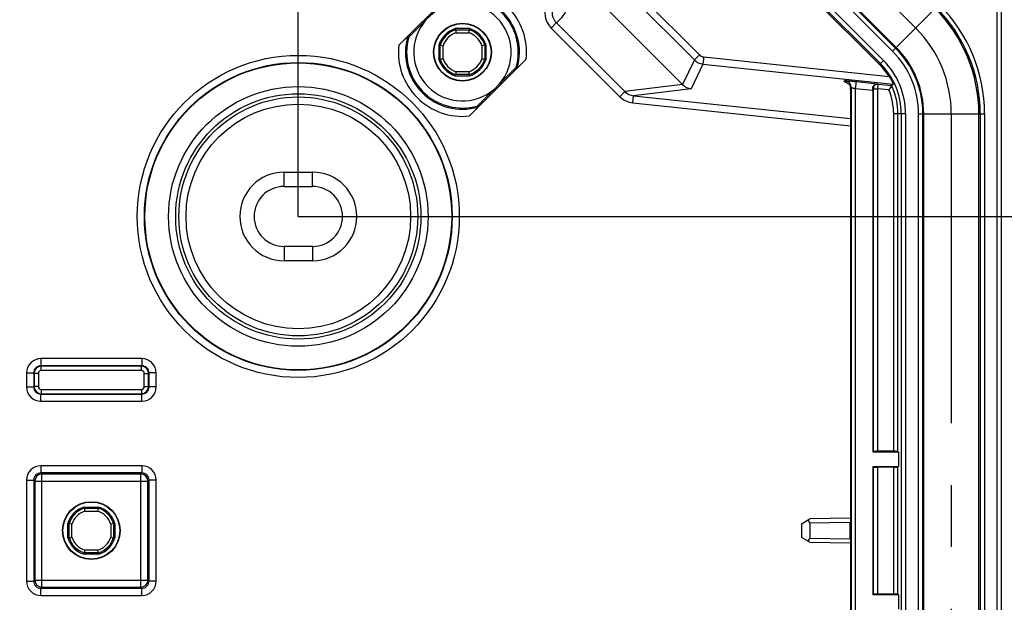
# Model space of a CAD drawing. Units: millimetres. Extents: x 0 to 420, y 0 to 297.
# Drawn here: x 146 to 173, y 230 to 246 of the extents above; entities that cross this region are included whole.
import ezdxf

# ---------------------------------------------------------------- set-up
doc = ezdxf.new("R2010")
doc.units = ezdxf.units.MM
doc.header["$LTSCALE"] = 23.1
doc.linetypes.add('CENTER', pattern=[0.6, 0.375, -0.075, 0.075, -0.075])
doc.layers.get('0').update_dxf_attribs({"linetype": 'CONTINUOUS'})
for name, color, linetype in [('KASTEN-3040-DXF_CONTINUOUS_LINE', 7, 'CONTINUOUS'), ('KURVEN', 7, 'CONTINUOUS'), ('M-GEOS-ABL-ES_DXF_DIMENSION', 7, 'CONTINUOUS')]:
    doc.layers.add(name, color=color, linetype=linetype)
doc.styles.get("Standard").update_dxf_attribs({"font": 'txt', "width": 0.7})
doc.dimstyles.new('DIMSTYLE_1', dxfattribs={"dimtxt": 2.5, "dimasz": 3.5, "dimexe": 1.5, "dimexo": 0, "dimtad": 1, "dimdec": 3, "dimlfac": 2.5, "dimdsep": 46, "dimtxsty": 'STANDARD', "dimblk": '_FILLED', "dimblk1": '_FILLED', "dimblk2": '_FILLED', "dimcen": 0.09, "dimclrt": 5, "dimadec": 3, "dimazin": 2, "dimtp": 0.5, "dimtm": 0.5, "dimtfac": 1, "dimtdec": 3, "dimtofl": 0, "dimtmove": 0, "dimatfit": 3, "dimldrblk": '_FILLED', "dimfxl": 1, "dimtolj": 1, "dimarcsym": 0})

# ---------------------------------------------------------------- blocks, each defined once
blk = doc.blocks.new('_FILLED')
at = {"color": 0, "linetype": 'BYBLOCK'}
blk.add_solid([(0, 0), (-1, 0.125), (-1, -0.125)], dxfattribs=at)
blk = doc.blocks.new('*D2')
at = {"layer": 'M-GEOS-ABL-ES_DXF_DIMENSION', "color": 2, "linetype": 'CONTINUOUS'}
for p, q in [((75.866, 268.215), (75.866, 269.09)), ((153.466, 268.215), (153.466, 269.09)), ((75.866, 240.39), (75.866, 268.215)), ((153.466, 240.39), (153.466, 268.215)), ((75.866, 267.59), (114.666, 267.59)), ((153.466, 267.59), (114.666, 267.59))]:
    blk.add_line(p, q, dxfattribs=at)
at = {"layer": 'M-GEOS-ABL-ES_DXF_DIMENSION', "color": 2, "linetype": 'CONTINUOUS', "xscale": 3.5, "yscale": 3.5, "zscale": 3.5, "rotation": 180}
blk.add_blockref('_FILLED', (75.866, 267.59), dxfattribs=at)
at = {"layer": 'M-GEOS-ABL-ES_DXF_DIMENSION', "color": 2, "linetype": 'CONTINUOUS', "xscale": 3.5, "yscale": 3.5, "zscale": 3.5}
blk.add_blockref('_FILLED', (153.466, 267.59), dxfattribs=at)
at = {"layer": 'M-GEOS-ABL-ES_DXF_DIMENSION', "color": 5, "linetype": 'CONTINUOUS', "insert": (114.666, 270.715), "char_height": 2.5, "width": 3.125, "attachment_point": 2, "line_spacing_factor": 0.9}
blk.add_mtext('C', dxfattribs=at)
blk = doc.blocks.new('*D3')
at = {"layer": 'M-GEOS-ABL-ES_DXF_DIMENSION', "color": 2, "linetype": 'CONTINUOUS'}
for p, q in [((153.466, 240.39), (180.041, 240.39)), ((180.041, 240.39), (182.166, 240.39)), ((180.666, 240.39), (180.666, 189.39)), ((180.666, 138.39), (180.666, 189.39)), ((114.666, 138.39), (180.041, 138.39)), ((180.041, 138.39), (182.166, 138.39))]:
    blk.add_line(p, q, dxfattribs=at)
at = {"layer": 'M-GEOS-ABL-ES_DXF_DIMENSION', "color": 2, "linetype": 'CONTINUOUS', "xscale": 3.5, "yscale": 3.5, "zscale": 3.5}
for p, rotation in [((180.666, 240.39), 90), ((180.666, 138.39), 270)]:
    blk.add_blockref('_FILLED', p, dxfattribs=dict(at, rotation=rotation))
at = {"layer": 'M-GEOS-ABL-ES_DXF_DIMENSION', "color": 5, "linetype": 'CONTINUOUS', "insert": (177.541, 189.39), "char_height": 2.5, "width": 2.67857, "attachment_point": 2, "rotation": 90, "line_spacing_factor": 0.9}
blk.add_mtext('E', dxfattribs=at)
blk = doc.blocks.new('*D4')
at = {"layer": 'M-GEOS-ABL-ES_DXF_DIMENSION', "color": 2, "linetype": 'CONTINUOUS'}
for p, q in [((153.466, 240.39), (185.041, 240.39)), ((185.041, 240.39), (187.166, 240.39)), ((185.666, 240.39), (185.666, 181.59)), ((185.666, 122.79), (185.666, 181.59)), ((153.466, 122.79), (185.041, 122.79)), ((185.041, 122.79), (187.166, 122.79))]:
    blk.add_line(p, q, dxfattribs=at)
at = {"layer": 'M-GEOS-ABL-ES_DXF_DIMENSION', "color": 2, "linetype": 'CONTINUOUS', "xscale": 3.5, "yscale": 3.5, "zscale": 3.5}
for p, rotation in [((185.666, 240.39), 90), ((185.666, 122.79), 270)]:
    blk.add_blockref('_FILLED', p, dxfattribs=dict(at, rotation=rotation))
at = {"layer": 'M-GEOS-ABL-ES_DXF_DIMENSION', "color": 5, "linetype": 'CONTINUOUS', "insert": (182.541, 181.59), "char_height": 2.5, "width": 3.39286, "attachment_point": 2, "rotation": 90, "line_spacing_factor": 0.9}
blk.add_mtext('D', dxfattribs=at)

msp = doc.modelspace()

# ---------------------------------------------------------------- linework, layer by layer
at = {"layer": 'KASTEN-3040-DXF_CONTINUOUS_LINE', "color": 9, "linetype": 'CONTINUOUS'}
for p, q in [((170.12072, 245.01657), (158.09239, 257.0449)), ((170.20556, 245.10141), (158.17723, 257.12974)), ((170.22402, 245.11987), (158.19569, 257.1482)), ((157.75006, 256.70256), (169.77838, 244.67424)), ((157.8349, 256.7874), (169.86322, 244.75908)), ((157.84837, 251.48809), (164.56391, 244.77255)), ((157.98977, 251.62949), (164.70531, 244.91395)), ((173.17158, 115.3698), (173.17158, 247.8098)), ((173.05175, 115.48964), (173.05175, 247.68997)), ((170.12072, 245.01657), (171.42873, 246.32458)), ((160.55518, 245.66807), (160.69634, 245.80922)), ((160.55518, 245.66807), (162.47932, 243.74392)), ((160.69637, 245.80919), (162.62048, 243.88508)), ((157.88231, 245.53489), (158.24894, 245.53489)), ((157.52053, 244.80649), (157.52053, 245.17312)), ((158.61071, 245.17312), (158.61071, 244.80649)), ((164.56391, 244.77255), (164.23497, 244.0829)), ((164.70531, 244.91395), (164.56391, 244.77255)), ((164.82581, 244.85648), (164.80491, 244.6576)), ((164.82581, 244.85648), (170.02335, 244.31019)), ((169.86322, 244.75908), (169.75268, 244.64854)), ((164.80491, 244.6576), (164.47589, 243.96781)), ((164.80491, 244.6576), (170.13648, 244.09723)), ((158.24894, 244.44471), (157.88231, 244.44471)), ((164.23471, 244.08316), (162.62048, 243.88508)), ((164.47589, 243.96781), (162.86301, 243.7699)), ((168.7845, 244.19508), (168.75606, 244.16947)), ((168.96357, 243.9962), (168.93859, 243.97372)), ((168.96357, 119.1834), (168.96357, 243.9962)), ((169.08355, 243.96809), (169.10445, 244.16697)), ((169.08355, 119.21151), (169.08355, 243.96809)), ((169.56562, 243.91742), (169.08355, 243.96809)), ((169.10445, 244.16697), (169.69472, 244.10493)), ((169.56544, 243.982), (169.57753, 243.96857)), ((169.57753, 243.96857), (169.57753, 233.80766)), ((169.57753, 243.96857), (169.69751, 243.96857)), ((169.69472, 244.10493), (169.71005, 244.0879)), ((169.71005, 244.0879), (169.69751, 243.96857)), ((169.69751, 243.96857), (169.69751, 233.81075)), ((170.018, 243.93489), (169.69751, 243.96857)), ((170.10043, 244.04686), (169.71005, 244.0879)), ((162.47932, 243.74392), (162.62048, 243.88508)), ((162.8421, 243.57102), (162.86301, 243.7699)), ((162.86301, 243.7699), (168.93862, 243.13132)), ((162.8421, 243.57102), (168.93862, 242.93025)), ((170.14995, 233.81075), (170.14995, 243.26148)), ((170.48355, 243.26148), (170.14995, 243.26148)), ((170.26993, 233.80766), (170.26993, 243.26148)), ((170.36357, 243.26148), (170.36357, 119.91813)), ((170.48355, 243.26148), (170.48355, 119.91813)), ((170.8477, 119.91813), (170.8477, 243.26148)), ((170.8477, 243.26148), (172.69751, 243.26148)), ((170.96768, 119.91813), (170.96768, 243.26148)), ((170.99379, 119.91813), (170.99379, 243.26148)), ((172.53746, 119.91813), (172.53746, 243.26148)), ((172.57753, 243.26148), (172.57753, 119.91813)), ((172.69751, 243.26148), (172.69751, 119.91813)), ((153.06562, 241.2298), (153.06562, 241.6298)), ((153.86562, 241.2298), (153.86562, 241.6298)), ((153.06562, 239.5498), (153.06562, 239.1498)), ((153.86562, 239.5498), (153.86562, 239.1498)), ((146.24902, 236.40634), (146.24902, 236.20637)), ((149.08222, 236.40634), (146.24902, 236.40634)), ((149.08222, 236.20637), (146.24902, 236.20637)), ((146.26099, 236.19441), (146.24902, 236.20637)), ((149.07026, 236.19441), (149.08222, 236.20637)), ((149.08222, 236.40634), (149.08222, 236.20637)), ((145.84908, 236.0064), (145.84908, 235.6132)), ((145.84908, 236.0064), (146.04905, 236.0064)), ((146.04905, 236.0064), (146.04905, 235.6132)), ((146.06102, 235.99444), (146.04905, 236.0064)), ((146.06102, 235.99444), (146.06102, 235.62517)), ((146.181, 235.99444), (146.06102, 235.99444)), ((146.181, 235.99444), (146.181, 235.62517)), ((146.26099, 236.07442), (146.26099, 236.19441)), ((149.07026, 236.19441), (146.26099, 236.19441)), ((149.07026, 236.07442), (146.26099, 236.07442)), ((149.07026, 236.07442), (149.07026, 236.19441)), ((149.15024, 235.62517), (149.15024, 235.99444)), ((149.15024, 235.99444), (149.27023, 235.99444)), ((149.27023, 235.99444), (149.28219, 236.0064)), ((149.27023, 235.62517), (149.27023, 235.99444)), ((149.28219, 235.6132), (149.28219, 236.0064)), ((149.48216, 236.0064), (149.28219, 236.0064)), ((149.48216, 235.6132), (149.48216, 236.0064)), ((145.84908, 235.6132), (146.04905, 235.6132)), ((146.06102, 235.62517), (146.04905, 235.6132)), ((146.181, 235.62517), (146.06102, 235.62517)), ((146.26099, 235.4252), (146.24902, 235.41323)), ((146.24902, 235.21326), (146.24902, 235.41323)), ((146.24902, 235.41323), (149.08222, 235.41323)), ((146.26099, 235.54518), (146.26099, 235.4252)), ((146.26099, 235.54518), (149.07026, 235.54518)), ((146.26099, 235.4252), (149.07026, 235.4252)), ((149.07026, 235.54518), (149.07026, 235.4252)), ((149.07026, 235.4252), (149.08222, 235.41323)), ((149.08222, 235.21326), (149.08222, 235.41323)), ((149.15024, 235.62517), (149.27023, 235.62517)), ((149.27023, 235.62517), (149.28219, 235.6132)), ((149.48216, 235.6132), (149.28219, 235.6132)), ((146.24902, 235.21326), (149.08222, 235.21326)), ((146.24902, 233.40634), (146.24902, 233.20637)), ((149.08222, 233.40634), (146.24902, 233.40634)), ((149.08222, 233.20637), (146.24902, 233.20637)), ((146.28056, 233.17483), (146.24902, 233.20637)), ((146.28056, 230.00477), (146.28056, 233.17483)), ((149.05068, 233.17483), (146.28056, 233.17483)), ((149.05068, 233.17483), (149.08222, 233.20637)), ((149.05068, 230.00477), (149.05068, 233.17483)), ((149.08222, 233.40634), (149.08222, 233.20637)), ((169.57753, 233.37194), (169.57753, 229.80766)), ((169.69751, 233.36885), (169.69751, 229.81075)), ((170.14995, 229.81075), (170.14995, 233.36885)), ((170.26993, 229.80766), (170.26993, 233.37194)), ((145.84908, 233.0064), (145.84908, 230.1732)), ((145.84908, 233.0064), (146.04905, 233.0064)), ((146.04905, 233.0064), (146.04905, 230.1732)), ((146.08059, 232.97486), (146.04905, 233.0064)), ((146.08059, 232.97486), (146.08059, 230.20474)), ((146.08059, 232.97486), (149.25065, 232.97486)), ((149.25065, 232.97486), (149.28219, 233.0064)), ((149.25065, 230.20474), (149.25065, 232.97486)), ((149.28219, 230.1732), (149.28219, 233.0064)), ((149.48216, 233.0064), (149.28219, 233.0064)), ((149.48216, 230.1732), (149.48216, 233.0064)), ((147.48231, 232.13489), (147.84894, 232.13489)), ((168.92675, 231.81678), (167.79967, 231.7971)), ((147.12053, 231.40649), (147.12053, 231.77312)), ((148.21071, 231.77312), (148.21071, 231.40649)), ((167.79967, 231.3825), (168.92675, 231.36283)), ((147.84894, 231.04471), (147.48231, 231.04471)), ((145.84908, 230.1732), (146.04905, 230.1732)), ((146.08059, 230.20474), (146.04905, 230.1732)), ((146.08059, 230.20474), (149.25065, 230.20474)), ((149.25065, 230.20474), (149.28219, 230.1732)), ((149.48216, 230.1732), (149.28219, 230.1732)), ((146.28056, 230.00477), (146.24902, 229.97323)), ((146.24902, 229.77326), (146.24902, 229.97323)), ((146.24902, 229.97323), (149.08222, 229.97323)), ((146.28056, 230.00477), (149.05068, 230.00477)), ((149.05068, 230.00477), (149.08222, 229.97323)), ((149.08222, 229.77326), (149.08222, 229.97323)), ((146.24902, 229.77326), (149.08222, 229.77326))]:
    msp.add_line(p, q, dxfattribs=at)
at = {"layer": 'KASTEN-3040-DXF_CONTINUOUS_LINE', "color": 7, "linetype": 'CONTINUOUS'}
for p, q in [((169.75268, 244.64854), (157.72436, 256.67686)), ((157.15872, 251.15915), (164.23497, 244.0829)), ((156.27957, 245.18365), (157.87178, 246.77585)), ((157.03414, 245.88391), (157.17151, 246.02129)), ((157.86438, 245.6498), (157.86965, 245.61489)), ((158.26687, 245.6498), (157.86438, 245.6498)), ((157.86965, 245.61489), (158.2616, 245.61489)), ((158.26687, 245.6498), (158.2616, 245.61489)), ((157.40562, 245.19105), (157.40562, 244.78856)), ((157.40562, 245.19105), (157.44054, 245.18578)), ((157.44054, 244.79383), (157.44054, 245.18578)), ((158.72562, 245.19105), (158.69071, 245.18578)), ((158.69071, 245.18578), (158.69071, 244.79383)), ((158.72562, 244.78856), (158.72562, 245.19105)), ((157.40562, 244.78856), (157.44054, 244.79383)), ((159.85167, 244.79595), (158.25947, 243.20375)), ((158.72562, 244.78856), (158.69071, 244.79383)), ((157.86438, 244.3298), (157.86965, 244.36472)), ((157.86438, 244.3298), (158.26687, 244.3298)), ((158.2616, 244.36472), (157.86965, 244.36472)), ((158.26687, 244.3298), (158.2616, 244.36472)), ((159.09711, 244.09569), (158.95973, 243.95832)), ((168.93862, 243.94952), (168.93862, 231.83565)), ((169.56562, 243.91742), (169.56562, 233.7898)), ((153.06562, 241.6298), (153.86562, 241.6298)), ((153.06562, 241.2298), (153.86562, 241.2298)), ((153.86562, 239.5498), (153.06562, 239.5498)), ((153.86562, 239.1498), (153.06562, 239.1498)), ((169.57753, 233.80766), (169.56562, 233.7898)), ((170.28184, 233.7898), (169.56562, 233.7898)), ((170.14995, 233.81075), (169.69751, 233.81075)), ((170.26993, 233.80766), (170.28184, 233.7898)), ((170.28184, 233.7898), (170.28184, 233.3898)), ((169.56562, 233.3898), (170.28184, 233.3898)), ((169.56562, 233.3898), (169.56562, 229.7898)), ((169.57753, 233.37194), (169.56562, 233.3898)), ((170.14995, 233.36885), (169.69751, 233.36885)), ((170.26993, 233.37194), (170.28184, 233.3898)), ((147.46965, 232.21489), (147.46438, 232.2498)), ((147.46438, 232.2498), (147.86687, 232.2498)), ((147.46965, 232.21489), (147.8616, 232.21489)), ((147.8616, 232.21489), (147.86687, 232.2498)), ((147.00562, 231.38856), (147.00562, 231.79105)), ((147.04054, 231.78578), (147.00562, 231.79105)), ((147.04054, 231.39383), (147.04054, 231.78578)), ((148.29071, 231.78578), (148.32562, 231.79105)), ((148.29071, 231.78578), (148.29071, 231.39383)), ((148.32562, 231.79105), (148.32562, 231.38856)), ((167.56562, 231.78196), (167.79967, 231.91709)), ((168.93862, 231.93697), (167.79967, 231.91709)), ((167.79967, 231.7971), (167.79967, 231.3825)), ((168.93862, 231.83565), (168.92654, 231.82868)), ((168.92654, 231.35093), (168.92654, 231.82868)), ((167.56562, 231.78196), (167.56562, 231.39765)), ((147.04054, 231.39383), (147.00562, 231.38856)), ((148.29071, 231.39383), (148.32562, 231.38856)), ((167.79967, 231.26252), (167.56562, 231.39765)), ((167.79967, 231.26252), (168.93862, 231.24264)), ((168.93862, 231.34396), (168.92654, 231.35093)), ((168.93862, 231.34396), (168.93862, 221.83565)), ((147.46965, 230.96472), (147.46438, 230.9298)), ((147.8616, 230.96472), (147.46965, 230.96472)), ((147.8616, 230.96472), (147.86687, 230.9298)), ((147.86687, 230.9298), (147.46438, 230.9298)), ((169.57753, 229.80766), (169.56562, 229.7898)), ((170.28184, 229.7898), (169.56562, 229.7898)), ((170.14995, 229.81075), (169.69751, 229.81075)), ((170.26993, 229.80766), (170.28184, 229.7898)), ((170.28184, 229.7898), (170.28184, 229.3898))]:
    msp.add_line(p, q, dxfattribs=at)
for centre, radius in [((158.06562, 244.9898), 0.80977), ((158.06562, 244.9898), 0.8), ((153.46562, 240.3898), 4.3), ((147.66562, 231.5898), 0.80977), ((147.66562, 231.5898), 0.8)]:
    msp.add_circle(centre, radius, dxfattribs=at)
at = {"layer": 'KASTEN-3040-DXF_CONTINUOUS_LINE', "color": 9, "linetype": 'CONTINUOUS'}
for radius in [4.5119, 4.31193, 3.63654, 3.43657, 3.34708, 3.14711]:
    msp.add_circle((153.46562, 240.3898), radius, dxfattribs=at)
for centre, radius, start, end in [((158.06562, 244.9898), 1.79654, 353.80567, 96.19433), ((158.06562, 244.9898), 1.59657, 343.986791, 106.013209), ((158.06562, 244.9898), 1.56503, 344.28389, 105.71611), ((158.06562, 244.9898), 1.36506, 319.080619, 130.919381), ((160.99079, 246.10288), 0.61549, 154.347127, 224.947165), ((168.36562, 243.26148), 4.17184, 0, 45), ((168.36562, 243.26148), 4.21191, 0, 45), ((168.36562, 243.26148), 4.33189, 0, 45), ((158.06562, 244.9898), 1.36506, 139.080619, 310.919381), ((158.06562, 244.9898), 1.59657, 163.986791, 286.013209), ((158.06562, 244.9898), 1.56503, 164.28389, 285.71611), ((158.06562, 244.9898), 0.57509, 108.588177, 161.411823), ((158.06562, 244.9898), 0.57509, 18.588177, 71.411823), ((158.06562, 244.9898), 1.79654, 173.80567, 276.19433), ((168.36562, 243.26148), 2.60206, 0, 45), ((168.36562, 243.26148), 2.62816, 0, 45), ((158.06562, 244.9898), 0.57509, 198.588177, 251.411823), ((158.06562, 244.9898), 0.57509, 288.588177, 341.411823), ((164.84674, 245.05541), 0.4, 225.003091, 263.996909), ((168.36562, 243.26148), 2.11792, 0, 45), ((168.36562, 243.26148), 2.48208, 0, 45), ((168.36562, 243.26148), 1.99794, 0, 45), ((168.76352, 243.99614), 0.20004, 0.018427, 83.981573), ((169.69756, 243.96852), 0.12003, 84.024169, 179.975831), ((168.36562, 243.26148), 1.78433, 0, 22.172845), ((168.36562, 243.26148), 1.90431, 0, 24.357342), ((162.90486, 244.16975), 0.602, 225.018847, 264.015942), ((162.90461, 244.17041), 0.40267, 225.120673, 264.069232), ((146.249, 236.00643), 0.39991, 89.996511, 180.003489), ((146.24892, 236.0065), 0.19987, 89.971717, 180.028283), ((149.08225, 236.00643), 0.39991, 359.996496, 90.003504), ((149.08232, 236.0065), 0.19987, 359.971717, 90.028283), ((146.26103, 235.9944), 0.20001, 90.011415, 179.988585), ((146.26099, 235.99444), 0.07998, 89.996611, 180.003389), ((149.07022, 235.9944), 0.20001, 0.011415, 89.988585), ((149.07026, 235.99444), 0.07998, 359.996611, 90.003389), ((146.249, 235.61318), 0.39991, 179.996511, 270.003489), ((146.24892, 235.6131), 0.19987, 179.971717, 270.028283), ((146.26103, 235.62521), 0.20001, 180.011415, 269.988585), ((146.26099, 235.62517), 0.07998, 179.996611, 270.003389), ((149.07022, 235.62521), 0.20001, 270.011415, 359.988585), ((149.07026, 235.62517), 0.07998, 269.996611, 0.003389), ((149.08225, 235.61318), 0.39991, 269.996496, 0.003504), ((149.08232, 235.6131), 0.19987, 269.971717, 0.028283), ((146.249, 233.00643), 0.39991, 89.996511, 180.003489), ((146.24892, 233.0065), 0.19987, 89.971717, 180.028283), ((146.28064, 232.97479), 0.20004, 90.021063, 179.978937), ((149.05061, 232.97479), 0.20004, 0.021064, 89.978936), ((149.08225, 233.00643), 0.39991, 359.996496, 90.003504), ((149.08232, 233.0065), 0.19987, 359.971717, 90.028283), ((147.66562, 231.5898), 0.57509, 108.588177, 161.411823), ((147.66562, 231.5898), 0.57509, 18.588177, 71.411823), ((147.66562, 231.5898), 0.57509, 198.588177, 251.411823), ((147.66562, 231.5898), 0.57509, 288.588177, 341.411823), ((146.249, 230.17318), 0.39991, 179.996511, 270.003489), ((146.24892, 230.1731), 0.19987, 179.971717, 270.028283), ((146.28064, 230.20482), 0.20004, 180.021064, 269.978936), ((149.05061, 230.20482), 0.20004, 270.021064, 359.978936), ((149.08225, 230.17318), 0.39991, 269.996496, 0.003504), ((149.08232, 230.1731), 0.19987, 269.971717, 0.028283)]:
    msp.add_arc(centre, radius, start, end, dxfattribs=at)
at = {"layer": 'KASTEN-3040-DXF_CONTINUOUS_LINE', "color": 7, "linetype": 'CONTINUOUS'}
for centre, radius, start, end in [((158.06562, 244.9898), 0.69, 106.957426, 163.042574), ((158.06562, 244.9898), 0.65509, 107.40686, 162.59314), ((165.85239, 246.83668), 8.0757, 188.701834, 189.276459), ((150.27886, 246.83668), 8.0757, 350.723541, 351.298166), ((158.06562, 244.9898), 0.65509, 17.40686, 72.59314), ((158.06562, 244.9898), 0.69, 16.957426, 73.042574), ((162.91182, 256.25969), 12.56949, 239.493025, 239.641575), ((156.21874, 237.20304), 8.0757, 80.723541, 81.298166), ((159.9125, 237.20304), 8.0757, 98.701834, 99.276459), ((158.06562, 244.9898), 0.69, 196.957426, 253.042574), ((156.21874, 252.77657), 8.0757, 278.701834, 279.276459), ((158.06562, 244.9898), 0.65509, 197.40686, 252.59314), ((158.06562, 244.9898), 0.65509, 287.40686, 342.59314), ((158.06562, 244.9898), 0.69, 286.957426, 343.042574), ((159.9125, 252.77657), 8.0757, 260.723541, 261.298166), ((153.21943, 233.71991), 12.56949, 59.493025, 59.641575), ((168.36562, 243.26148), 1.9616, 32.318338, 45), ((165.85239, 243.14292), 8.0757, 170.723541, 171.298166), ((150.27886, 243.14292), 8.0757, 8.701834, 9.276459), ((164.51803, 244.36573), 0.40015, 224.924072, 263.95481), ((164.10733, 248.37235), 7.39102, 323.102467, 324.180396), ((163.75898, 248.62379), 7.82063, 324.180254, 324.634032), ((169.33551, 249.836), 12.56949, 210.358425, 210.506975), ((153.06562, 240.3898), 1.24, 90, 270), ((153.86562, 240.3898), 1.24, 270, 90), ((153.06562, 240.3898), 0.84, 90, 270), ((153.86562, 240.3898), 0.84, 270, 90), ((147.66562, 231.5898), 0.69, 106.957426, 163.042574), ((147.66562, 231.5898), 0.65509, 107.40686, 162.59314), ((155.45239, 233.43668), 8.0757, 188.701834, 189.276459), ((139.87886, 233.43668), 8.0757, 350.723541, 351.298166), ((147.66562, 231.5898), 0.65509, 17.40686, 72.59314), ((147.66562, 231.5898), 0.69, 16.957426, 73.042574), ((145.81874, 223.80304), 8.0757, 80.723541, 81.298166), ((149.5125, 223.80304), 8.0757, 98.701834, 99.276459), ((147.66562, 231.5898), 0.69, 196.957426, 253.042574), ((145.81874, 239.37657), 8.0757, 278.701834, 279.276459), ((147.66562, 231.5898), 0.65509, 197.40686, 252.59314), ((147.66562, 231.5898), 0.65509, 287.40686, 342.59314), ((147.66562, 231.5898), 0.69, 286.957426, 343.042574), ((149.5125, 239.37657), 8.0757, 260.723541, 261.298166), ((155.45239, 229.74292), 8.0757, 170.723541, 171.298166), ((139.87886, 229.74292), 8.0757, 8.701834, 9.276459)]:
    msp.add_arc(centre, radius, start, end, dxfattribs=at)
for centre, major_axis, ratio, start_param, end_param in [((168.93513, 243.94952), (0, 0.20111), 0.01735628, -1.57079633, -1.45017593), ((169.56213, 243.91779), (-0.00001, 0.2011), 0.01735939, -1.57262143, -1.24583109), ((169.69751, 233.80761), (0.12, 0), 0.02618592, 1.57079633, 3.12413936), ((170.14995, 233.80761), (0.12, 0), 0.02618592, 0.01745329, 1.57079633), ((169.69751, 233.372), (0.12, 0), 0.02618592, -3.12413936, -1.57079633), ((170.14995, 233.372), (0.12, 0), 0.02618592, -1.57079633, -0.01745329), ((167.58532, 231.79333), (0.21434, 0.0055), 0.55964198, -0.01436426, 0.77088161), ((167.58532, 231.38628), (0.21434, -0.0055), 0.55964198, -0.77088161, 0.01436426), ((169.69751, 229.80761), (0.12, 0), 0.02618592, 1.57079633, 3.12413936), ((170.14995, 229.80761), (0.12, 0), 0.02618592, 0.01745329, 1.57079633)]:
    msp.add_ellipse(centre, major_axis=major_axis, ratio=ratio, start_param=start_param, end_param=end_param, dxfattribs=at)
at = {"layer": 'KASTEN-3040-DXF_CONTINUOUS_LINE', "color": 9, "linetype": 'CONTINUOUS'}
for points, knots in [([(158.88501, 247.62055), (158.9169, 247.6564), (158.98392, 247.72581), (159.13777, 247.84874), (159.31913, 247.94586), (159.5259, 248.00723), (159.67374, 248.02742), (159.8054, 248.02817), (159.92074, 248.0172), (160.02778, 247.99381), (160.13022, 247.95872), (160.25906, 247.89555), (160.41417, 247.76752), (160.60042, 247.59204), (160.76816, 247.42008), (160.89505, 247.27682), (160.97758, 247.16565), (161.03795, 247.05239), (161.07805, 246.92409), (161.11403, 246.70688), (161.09239, 246.4292), (160.96771, 246.12234), (160.84631, 245.95888), (160.77936, 245.88871)], [0, 0, 0, 0, 0.03672513, 0.07366947, 0.15045346, 0.19221063, 0.23831649, 0.2640959, 0.29286932, 0.32683304, 0.34768691, 0.37566085, 0.43614815, 0.50043006, 0.57183505, 0.61987493, 0.64683176, 0.67763797, 0.71764284, 0.74909152, 0.84596527, 0.92576389, 1, 1, 1, 1]), ([(160.61633, 246.28295), (160.57999, 246.20718), (160.55338, 246.02876), (160.63694, 245.86861), (160.69637, 245.80919)], [0, 0, 0, 0, 0.49999421, 1, 1, 1, 1]), ([(168.7845, 244.19508), (168.78502, 244.19554), (168.78772, 244.19524), (168.79251, 244.19556), (168.80065, 244.19501), (168.81688, 244.19415), (168.84389, 244.19202), (168.88326, 244.18871), (168.93095, 244.18434), (169.00562, 244.17717), (169.06417, 244.1712), (169.10445, 244.16697)], [0, 0, 0, 0, 0.00648564, 0.02223807, 0.04722951, 0.08122315, 0.1748525, 0.29952139, 0.45045282, 0.62187423, 1, 1, 1, 1]), ([(168.96357, 243.9962), (168.96392, 243.99705), (168.96853, 243.99598), (168.97462, 243.99567), (168.98651, 243.99294), (169.00121, 243.98972), (169.01923, 243.98526), (169.04702, 243.97819), (169.06869, 243.97218), (169.08355, 243.96804)], [0, 0, 0, 0, 0.02232657, 0.08180021, 0.17659431, 0.30251856, 0.4541333, 0.62523941, 1, 1, 1, 1])]:
    msp.add_open_spline(points, degree=3, knots=knots, dxfattribs=at)
at = {"layer": 'KASTEN-3040-DXF_CONTINUOUS_LINE', "color": 7, "linetype": 'CONTINUOUS'}
for points, knots in [([(156.5591, 245.41372), (156.55994, 245.41323), (156.56275, 245.41785), (156.56836, 245.42105), (156.57692, 245.43016), (156.58766, 245.4401), (156.59999, 245.45219), (156.61843, 245.47013), (156.64302, 245.4943), (156.67369, 245.52455), (156.71634, 245.56678), (156.7706, 245.6207), (156.83621, 245.6861), (156.90213, 245.75194), (156.96813, 245.81791), (157.01214, 245.86191), (157.03414, 245.88391)], [0, 0, 0, 0, 0.0043561, 0.01631884, 0.03446791, 0.05719093, 0.08319917, 0.11155125, 0.17284117, 0.23784187, 0.30492395, 0.44218927, 0.58118079, 0.72069946, 0.86034154, 1, 1, 1, 1]), ([(156.27957, 245.18365), (156.30508, 245.20916), (156.34308, 245.24702), (156.39324, 245.29674), (156.42927, 245.3323), (156.4582, 245.36072), (156.48005, 245.38206), (156.49492, 245.39652), (156.50814, 245.40923), (156.51785, 245.41859), (156.52416, 245.42433), (156.52751, 245.42768), (156.52957, 245.42891), (156.5307, 245.43041), (156.531, 245.43023)], [0, 0, 0, 0, 0.30726273, 0.45691137, 0.60157657, 0.73839714, 0.80232823, 0.86181183, 0.91498578, 0.95881709, 0.97589005, 0.98881326, 0.99699055, 1, 1, 1, 1]), ([(159.85167, 244.79595), (159.82617, 244.77045), (159.78817, 244.73258), (159.738, 244.68287), (159.70198, 244.64731), (159.67305, 244.61889), (159.65119, 244.59755), (159.63632, 244.58308), (159.62311, 244.57038), (159.6134, 244.56101), (159.60709, 244.55528), (159.60373, 244.55193), (159.60167, 244.5507), (159.60055, 244.5492), (159.60024, 244.54938)], [0, 0, 0, 0, 0.30726276, 0.45691136, 0.60157655, 0.73839712, 0.80232822, 0.86181183, 0.91498579, 0.95881709, 0.97589006, 0.98881327, 0.99699056, 1, 1, 1, 1]), ([(159.57214, 244.56588), (159.57131, 244.56637), (159.5685, 244.56176), (159.56289, 244.55856), (159.55432, 244.54944), (159.54359, 244.5395), (159.53126, 244.52742), (159.51281, 244.50948), (159.48823, 244.48531), (159.45756, 244.45506), (159.41491, 244.41283), (159.36065, 244.35891), (159.29504, 244.2935), (159.22911, 244.22767), (159.16311, 244.1617), (159.11911, 244.1177), (159.09711, 244.09569)], [0, 0, 0, 0, 0.0043561, 0.01631884, 0.03446791, 0.05719093, 0.08319917, 0.11155125, 0.17284117, 0.23784187, 0.30492395, 0.44218927, 0.58118079, 0.72069946, 0.86034154, 1, 1, 1, 1]), ([(170.02335, 244.31019), (170.03854, 244.28618), (170.06007, 244.25028), (170.08621, 244.20286), (170.10305, 244.17058), (170.11683, 244.14252), (170.12629, 244.12245), (170.13162, 244.10996), (170.13459, 244.10355), (170.1355, 244.09981), (170.13679, 244.09767), (170.13648, 244.09723)], [0, 0, 0, 0, 0.35302512, 0.5197288, 0.67277702, 0.80509843, 0.90865307, 0.94711925, 0.97555914, 0.99328479, 1, 1, 1, 1]), ([(158.95973, 243.95832), (158.93773, 243.93632), (158.89373, 243.89231), (158.82776, 243.82631), (158.76193, 243.76039), (158.69652, 243.69478), (158.6426, 243.64052), (158.60037, 243.59788), (158.57012, 243.56721), (158.54595, 243.54262), (158.52801, 243.52417), (158.51593, 243.51184), (158.50599, 243.5011), (158.49687, 243.49254), (158.49367, 243.48693), (158.48905, 243.48412), (158.48954, 243.48328)], [0, 0, 0, 0, 0.13965669, 0.27929695, 0.41881364, 0.55780306, 0.69506713, 0.76214918, 0.82715022, 0.88844093, 0.91679193, 0.94280292, 0.96552595, 0.98367883, 0.99564183, 1, 1, 1, 1]), ([(168.75606, 244.16947), (168.79952, 244.16564), (168.86824, 244.13559), (168.92635, 244.05589), (168.93853, 244.00197), (168.93859, 243.97372)], [0, 0, 0, 0, 0.45076852, 0.70812993, 1, 1, 1, 1]), ([(169.56544, 243.982), (169.56532, 244.00213), (169.57474, 244.04005), (169.61747, 244.09195), (169.66622, 244.10726), (169.69472, 244.10493)], [0, 0, 0, 0, 0.30596776, 0.56549606, 1, 1, 1, 1]), ([(158.50605, 243.45518), (158.50623, 243.45488), (158.50473, 243.45375), (158.5035, 243.45169), (158.50015, 243.44834), (158.49441, 243.44203), (158.48505, 243.43232), (158.47234, 243.4191), (158.45788, 243.40423), (158.43654, 243.38238), (158.40812, 243.35345), (158.37256, 243.31742), (158.32284, 243.26726), (158.28498, 243.22926), (158.25947, 243.20375)], [0, 0, 0, 0, 0.00300943, 0.0111867, 0.02410991, 0.04118287, 0.08501412, 0.13818806, 0.19767166, 0.26160273, 0.39842329, 0.54308846, 0.69273704, 1, 1, 1, 1])]:
    msp.add_open_spline(points, degree=3, knots=knots, dxfattribs=at)
at = {"layer": 'KASTEN-3040-DXF_CONTINUOUS_LINE', "color": 9, "linetype": 'CONTINUOUS'}
for points in [[(160.77936, 245.88871), (160.75292, 245.86099), (160.72503, 245.83462), (160.69637, 245.80919)], [(164.70531, 244.91395), (164.73678, 244.88249), (164.78155, 244.86113), (164.82581, 244.85648)]]:
    msp.add_open_spline(points, degree=3, dxfattribs=at)
at = {"layer": 'KURVEN', "color": 4, "linetype": 'CENTER'}
for p, q in [((158.74146, 257.69397), (170.76979, 245.66564)), ((171.76562, 243.26148), (171.76562, 119.91813))]:
    msp.add_line(p, q, dxfattribs=at)
msp.add_arc((168.36562, 243.26148), 3.4, 0, 45, dxfattribs=at)

# ---------------------------------------------------------------- dimensions: what is measured, and where the dimension line sits
at = {"layer": 'M-GEOS-ABL-ES_DXF_DIMENSION', "color": 2, "linetype": 'CONTINUOUS'}
dim = msp.add_linear_dim(base=(153.46562, 267.5898), p1=(75.86562, 240.3898), p2=(153.46562, 240.3898), text='C', dimstyle='DIMSTYLE_1', dxfattribs=at)
dim.commit()
dim.dimension.update_dxf_attribs({"geometry": '*D2', "text_midpoint": (114.15967, 267.5898), "dimtype": 160})
for base, p2, text, picture, middle in [((180.66562, 138.3898), (114.66562, 138.3898), 'E', '*D3', (180.66562, 189.03266)), ((185.66562, 122.7898), (153.46562, 122.7898), 'D', '*D4', (185.66562, 181.08385))]:
    dim = msp.add_linear_dim(base=base, p1=(153.46562, 240.3898), p2=p2, angle=270, text=text, dimstyle='DIMSTYLE_1', dxfattribs=at)
    dim.commit()
    dim.dimension.update_dxf_attribs({"geometry": picture, "text_midpoint": middle, "dimtype": 160})

doc.saveas('drawing.dxf')
